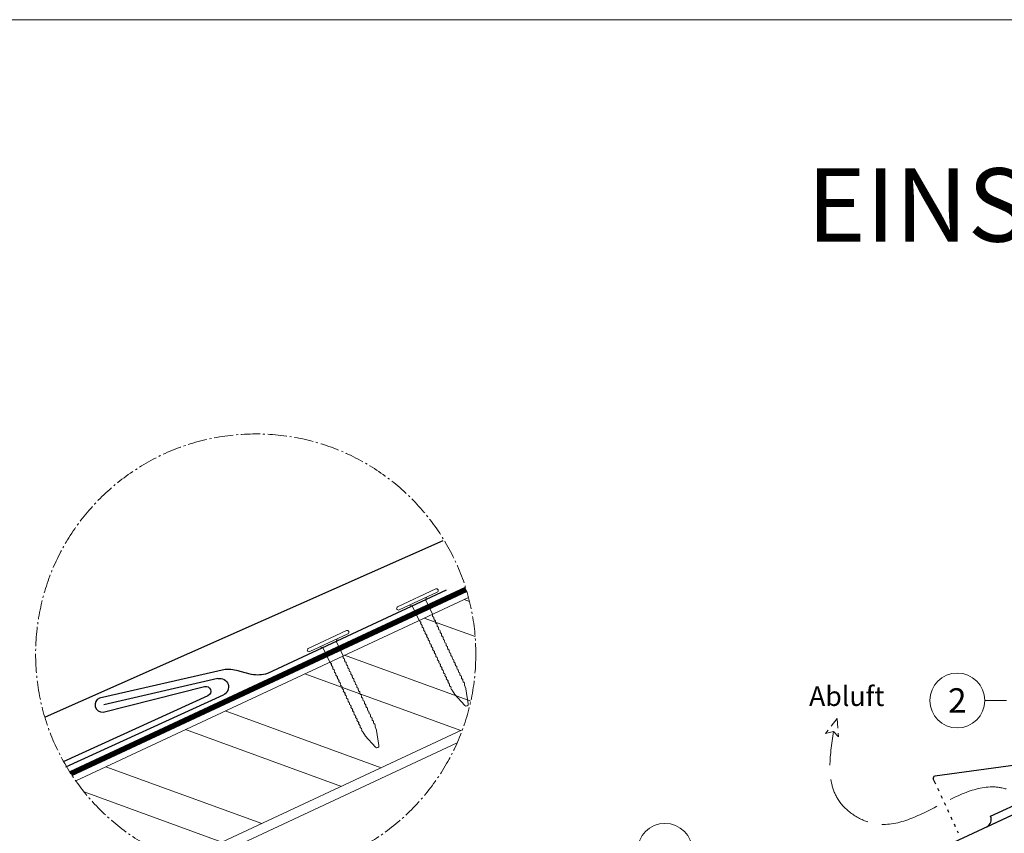
# Model space of a CAD drawing. Units: millimetres. Extents: x -19674 to 48855, y -21848 to -17013.
# Drawn here: x 3730 to 4736, y -20480 to -19649 of the extents above; entities that cross this region are included whole.
import ezdxf
from ezdxf.enums import TextEntityAlignment as Align

# ---------------------------------------------------------------- set-up
doc = ezdxf.new("R2010")
doc.units = ezdxf.units.MM
for name, pattern in [('ACAD_ISO02W100', [15, 12, -3]), ('AM_DIN_G_W050', [13.75, 9.75, -1.5, 1, -1.5]), ('GESTRICHELT', [0.75, 0.5, -0.25]), ('Trennlage', [30, 12, -18])]:
    doc.linetypes.add(name, pattern=pattern)
for name, color, linetype, lineweight, true_color in [('01_PREFA-Dachprodukt', 12, 'Continuous', 25, 0xe1000f), ('02_Nägel', 11, 'Continuous', 15, 0xff7f7f), ('02_PREFA-Schneefang', 11, 'Continuous', 25, 0xff7f7f), ('04_Unterdach_Linie', 251, 'Continuous', 0, 0x505f69), ('06_Holz', 252, 'Continuous', 15, 0x8296a0), ('06_Holzschfraffur', 254, 'Continuous', 13, 0xdce6eb), ('08_Bemassung', 251, 'Continuous', 5, 0x505f69), ('09_Luft', 252, 'Continuous', 5, 0x8296a0), ('10_Blattrahmen', 18, 'Continuous', 20, 0x000000), ('99_Text_1_DE', 12, 'Continuous', 25, 0xe1000f), ('99_Text_3_DE', 251, 'Continuous', 5, 0x505f69)]:
    doc.layers.add(name, color=color, linetype=linetype, lineweight=lineweight, true_color=true_color)
doc.styles.add('PREFA-Details_Ü_75', font='txt', dxfattribs={"height": 75})
doc.styles.add('PREFA_Standard', font='arial.ttf', dxfattribs={"height": 20})

# ---------------------------------------------------------------- blocks, each defined once
blk = doc.blocks.new('A$C4BAB4951')
for p, q in [((0, -4.3), (0, 4.3)), ((0.7, -4.3), (0.7, 4.3)), ((-23.67, -0.01), (-23.67, 0.01)), ((-23.39, 0.39), (-20.4, 1.28)), ((-20.32, 1.29), (-19.6, 1.35)), ((-3.67, 1.5), (-0.4, 1.5)), ((-0.4, 1.5), (0, 2)), ((-0.4, -1.5), (-0.4, 1.5)), ((-23.39, -0.39), (-20.4, -1.28)), ((-20.32, -1.29), (-19.6, -1.35)), ((-3.67, -1.5), (-0.4, -1.5)), ((-0.4, -1.5), (0, -2))]:
    blk.add_line(p, q)
at = {"extrusion": (0, 0, -1)}
for centre, radius, start, end in [((-0.35, 4.3), 0.35, 0, 180), ((23.27, 0.01), 0.4, 360, 73.5064), ((20.28, 0.9), 0.4, 73.5064, 85.188), ((19.6, 1.91), 0.553, 244.5196, 270), ((18.58, -0.22), 1.8, 64.5196, 71.6711), ((19.1, 1.33), 0.17, 71.6711, 153.7368), ((18.86, 1.45), 0.0923, 267.8027, 333.7368), ((18.86, 1.91), 0.552, 244.5057, 269.6735), ((17.85, -0.22), 1.8, 64.5196, 71.6711), ((18.36, 1.33), 0.17, 71.6711, 153.7368), ((18.13, 1.45), 0.0923, 267.8027, 333.7368), ((18.13, 1.91), 0.551, 244.4964, 269.3324), ((17.12, -0.22), 1.8, 64.5196, 71.6711), ((17.63, 1.33), 0.17, 71.6711, 153.7368), ((17.39, 1.45), 0.0923, 267.8027, 333.7368), ((17.39, 1.91), 0.552, 244.5062, 269.673), ((16.38, -0.22), 1.8, 64.5196, 71.6711), ((16.89, 1.33), 0.17, 71.6711, 153.7368), ((16.66, 1.45), 0.0923, 267.8027, 333.7368), ((16.66, 1.91), 0.551, 244.4964, 269.3324), ((15.65, -0.22), 1.8, 64.5196, 71.6711), ((16.16, 1.33), 0.17, 71.6711, 153.7368), ((15.93, 1.45), 0.0923, 267.8027, 333.7368), ((15.93, 1.91), 0.552, 244.5057, 269.6735), ((14.91, -0.22), 1.8, 64.5196, 71.6711), ((15.43, 1.33), 0.17, 71.6711, 153.7368), ((15.19, 1.45), 0.0923, 267.8027, 333.7368), ((15.19, 1.91), 0.551, 244.4964, 269.3324), ((14.18, -0.22), 1.8, 64.5196, 71.6711), ((14.69, 1.33), 0.17, 71.6711, 153.7368), ((14.46, 1.45), 0.0923, 267.8027, 333.7368), ((14.46, 1.91), 0.552, 244.5057, 269.6735), ((13.45, -0.22), 1.8, 64.5196, 71.6711), ((13.96, 1.33), 0.17, 71.6711, 153.7368), ((13.72, 1.45), 0.0923, 267.8027, 333.7368), ((13.73, 1.91), 0.551, 244.4964, 269.3324), ((12.71, -0.22), 1.8, 64.5196, 71.6711), ((13.23, 1.33), 0.17, 71.6711, 153.7368), ((12.99, 1.45), 0.0923, 267.8027, 333.7368), ((12.99, 1.91), 0.552, 244.5057, 269.6735), ((11.98, -0.22), 1.8, 64.5196, 71.6711), ((12.49, 1.33), 0.17, 71.6711, 153.7368), ((12.26, 1.45), 0.0923, 267.8027, 333.7368), ((12.25, 1.92), 0.57, 244.7073, 270.3706), ((11.23, -0.22), 1.8, 64.5196, 71.6711), ((11.74, 1.33), 0.17, 71.6711, 153.7368), ((11.51, 1.45), 0.0923, 267.8027, 333.7368), ((11.51, 1.91), 0.551, 244.4964, 269.3324), ((10.5, -0.22), 1.8, 64.5196, 71.6711), ((11.01, 1.33), 0.17, 71.6711, 153.7368), ((10.78, 1.45), 0.0923, 267.8027, 333.7368), ((10.78, 1.91), 0.552, 244.5057, 269.6735), ((9.76, -0.22), 1.8, 64.5196, 71.6711), ((10.28, 1.33), 0.17, 71.6711, 153.7368), ((10.04, 1.45), 0.0923, 267.8027, 333.7368), ((10.04, 1.91), 0.551, 244.4964, 269.3324), ((9.03, -0.22), 1.8, 64.5196, 71.6711), ((9.54, 1.33), 0.17, 71.6711, 153.7368), ((9.31, 1.45), 0.0923, 267.8027, 333.7368), ((9.31, 1.91), 0.552, 244.5062, 269.673), ((8.29, -0.22), 1.8, 64.5196, 71.6711), ((8.81, 1.33), 0.17, 71.6711, 153.7368), ((8.57, 1.45), 0.0923, 267.8027, 333.7368), ((8.58, 1.91), 0.551, 244.4984, 269.3304), ((7.56, -0.22), 1.8, 64.5196, 71.6711), ((8.08, 1.33), 0.17, 71.6711, 153.7368), ((7.84, 1.45), 0.0923, 267.8027, 333.7368), ((7.84, 1.91), 0.552, 244.5057, 269.6735), ((6.83, -0.22), 1.8, 64.5196, 71.6711), ((7.34, 1.33), 0.17, 71.6711, 153.7368), ((7.11, 1.45), 0.0923, 267.8027, 333.7368), ((7.11, 1.91), 0.551, 244.4964, 269.3324), ((6.1, -0.22), 1.8, 64.5196, 71.6711), ((6.61, 1.33), 0.17, 71.6711, 153.7368), ((6.37, 1.45), 0.0923, 267.8027, 333.7368), ((6.37, 1.91), 0.552, 244.5057, 269.6735), ((5.36, -0.22), 1.8, 64.5196, 71.6711), ((5.87, 1.33), 0.17, 71.6711, 153.7368), ((5.64, 1.45), 0.0923, 267.8027, 333.7368), ((5.64, 1.91), 0.552, 244.5057, 269.6735), ((4.62, -0.22), 1.8, 64.5196, 71.6711), ((5.14, 1.33), 0.17, 71.6711, 153.7368), ((4.9, 1.45), 0.0923, 267.8027, 333.7368), ((4.91, 1.9), 0.551, 244.4964, 269.3324), ((3.89, -0.22), 1.8, 64.5196, 71.6711), ((4.41, 1.33), 0.17, 71.6711, 153.7368), ((4.17, 1.45), 0.0923, 267.8027, 333.7368), ((4.17, 1.91), 0.552, 244.5057, 269.6735), ((3.16, -0.22), 1.8, 64.5196, 71.6711), ((3.67, 1.33), 0.17, 71.6711, 90), ((23.27, -0.01), 0.4, 286.4936, 0), ((20.28, -0.9), 0.4, 274.812, 286.4936), ((19.6, -1.91), 0.553, 90, 115.4804), ((18.58, 0.22), 1.8, 288.3289, 295.4804), ((19.1, -1.33), 0.17, 206.2632, 288.3289), ((18.86, -1.45), 0.0923, 26.2632, 92.1973), ((18.86, -1.91), 0.552, 90.3265, 115.4943), ((17.85, 0.22), 1.8, 288.3289, 295.4804), ((18.36, -1.33), 0.17, 206.2632, 288.3289), ((18.13, -1.45), 0.0923, 26.2632, 92.1973), ((18.13, -1.91), 0.551, 90.6676, 115.5036), ((17.12, 0.22), 1.8, 288.3289, 295.4804), ((17.63, -1.33), 0.17, 206.2632, 288.3289), ((17.39, -1.45), 0.0923, 26.2632, 92.1973), ((17.39, -1.91), 0.552, 90.327, 115.4938), ((16.38, 0.22), 1.8, 288.3289, 295.4804), ((16.89, -1.33), 0.17, 206.2632, 288.3289), ((16.66, -1.45), 0.0923, 26.2632, 92.1973), ((16.66, -1.91), 0.551, 90.6676, 115.5036), ((15.65, 0.22), 1.8, 288.3289, 295.4804), ((16.16, -1.33), 0.17, 206.2632, 288.3289), ((15.93, -1.45), 0.0923, 26.2632, 92.1973), ((15.93, -1.91), 0.552, 90.3265, 115.4943), ((14.91, 0.22), 1.8, 288.3289, 295.4804), ((15.43, -1.33), 0.17, 206.2632, 288.3289), ((15.19, -1.45), 0.0923, 26.2632, 92.1973), ((15.19, -1.91), 0.551, 90.6676, 115.5036), ((14.18, 0.22), 1.8, 288.3289, 295.4804), ((14.69, -1.33), 0.17, 206.2632, 288.3289), ((14.46, -1.45), 0.0923, 26.2632, 92.1973), ((14.46, -1.91), 0.552, 90.3265, 115.4943), ((13.45, 0.22), 1.8, 288.3289, 295.4804), ((13.96, -1.33), 0.17, 206.2632, 288.3289), ((13.72, -1.45), 0.0923, 26.2632, 92.1973), ((13.73, -1.91), 0.551, 90.6676, 115.5036), ((12.71, 0.22), 1.8, 288.3289, 295.4804), ((13.23, -1.33), 0.17, 206.2632, 288.3289), ((12.99, -1.45), 0.0923, 26.2632, 92.1973), ((12.99, -1.91), 0.552, 90.3265, 115.4943), ((11.98, 0.22), 1.8, 288.3289, 295.4804), ((12.49, -1.33), 0.17, 206.2632, 288.3289), ((12.26, -1.45), 0.0923, 26.2632, 92.1973), ((12.25, -1.92), 0.57, 89.6294, 115.2927), ((11.23, 0.22), 1.8, 288.3289, 295.4804), ((11.74, -1.33), 0.17, 206.2632, 288.3289), ((11.51, -1.45), 0.0923, 26.2632, 92.1973), ((11.51, -1.91), 0.551, 90.6676, 115.5036), ((10.5, 0.22), 1.8, 288.3289, 295.4804), ((11.01, -1.33), 0.17, 206.2632, 288.3289), ((10.78, -1.45), 0.0923, 26.2632, 92.1973), ((10.78, -1.91), 0.552, 90.3265, 115.4943), ((9.76, 0.22), 1.8, 288.3289, 295.4804), ((10.28, -1.33), 0.17, 206.2632, 288.3289), ((10.04, -1.45), 0.0923, 26.2632, 92.1973), ((10.04, -1.91), 0.551, 90.6676, 115.5036), ((9.03, 0.22), 1.8, 288.3289, 295.4804), ((9.54, -1.33), 0.17, 206.2632, 288.3289), ((9.31, -1.45), 0.0923, 26.2632, 92.1973), ((9.31, -1.91), 0.552, 90.327, 115.4938), ((8.29, 0.22), 1.8, 288.3289, 295.4804), ((8.81, -1.33), 0.17, 206.2632, 288.3289), ((8.57, -1.45), 0.0923, 26.2632, 92.1973), ((8.58, -1.91), 0.551, 90.6696, 115.5016), ((7.56, 0.22), 1.8, 288.3289, 295.4804), ((8.08, -1.33), 0.17, 206.2632, 288.3289), ((7.84, -1.45), 0.0923, 26.2632, 92.1973), ((7.84, -1.91), 0.552, 90.3265, 115.4943), ((6.83, 0.22), 1.8, 288.3289, 295.4804), ((7.34, -1.33), 0.17, 206.2632, 288.3289), ((7.11, -1.45), 0.0923, 26.2632, 92.1973), ((7.11, -1.91), 0.551, 90.6676, 115.5036), ((6.1, 0.22), 1.8, 288.3289, 295.4804), ((6.61, -1.33), 0.17, 206.2632, 288.3289), ((6.37, -1.45), 0.0923, 26.2632, 92.1973), ((6.37, -1.91), 0.552, 90.3265, 115.4943), ((5.36, 0.22), 1.8, 288.3289, 295.4804), ((5.87, -1.33), 0.17, 206.2632, 288.3289), ((5.64, -1.45), 0.0923, 26.2632, 92.1973), ((5.64, -1.91), 0.552, 90.3265, 115.4943), ((4.62, 0.22), 1.8, 288.3289, 295.4804), ((5.14, -1.33), 0.17, 206.2632, 288.3289), ((4.9, -1.45), 0.0923, 26.2632, 92.1973), ((4.91, -1.9), 0.551, 90.6676, 115.5036), ((3.89, 0.22), 1.8, 288.3289, 295.4804), ((4.41, -1.33), 0.17, 206.2632, 288.3289), ((4.17, -1.45), 0.0923, 26.2632, 92.1973), ((4.17, -1.91), 0.552, 90.3265, 115.4943), ((3.16, 0.22), 1.8, 288.3289, 295.4804), ((3.67, -1.33), 0.17, 270, 288.3289), ((-0.35, -4.3), 0.35, 180, 360)]:
    blk.add_arc(centre, radius, start, end, dxfattribs=at)

msp = doc.modelspace()

# ---------------------------------------------------------------- hatches: boundary and pattern name
at = {"layer": '06_Holzschfraffur'}
h = msp.add_hatch(dxfattribs=at)
h.set_pattern_fill('ANSI32', color=256, scale=10, angle=295, style=0)
h.set_pattern_definition([(340, (-2369.43, -23633.89), (32.5774, 89.5057), []), (340, (-2350.46, -23674.59), (32.5774, 89.5057), [])])
edge = h.paths.add_edge_path()
edge.add_arc((3971.232, -20297.155), 224.936, 215.114065, 250.16111)
edge.add_line((3894.893, -20508.742), (4182.386, -20374.682))
edge.add_arc((3971.232, -20297.155), 224.936, 339.83889, 374.885935)
edge.add_line((4188.619, -20239.37), (3787.232, -20426.54))

# ---------------------------------------------------------------- linework, layer by layer
at = {"layer": '01_PREFA-Dachprodukt', "extrusion": (-1.01856e-07, -4.5138e-08, -1)}
msp.add_line((3756.378, -20361.234, 0), (4162.731, -20181.156, 0), dxfattribs=at)
at = {"layer": '01_PREFA-Dachprodukt', "extrusion": (-1.01052e-07, -4.69088e-08, -1)}
msp.add_line((4591.786, -20532.299, 0), (5171.955, -20262.982, 0), dxfattribs=at)
at = {"layer": '01_PREFA-Dachprodukt', "extrusion": (-2.2861e-12, 9.0631e-12, -1)}
msp.add_line((3932.61, -20322.17, 0), (3815.907, -20348.974, 50756.956), dxfattribs=at)
at = {"layer": '01_PREFA-Dachprodukt', "extrusion": (-3.8842e-12, 8.5016e-12, -1)}
msp.add_line((3777.047, -20412.284, 0), (3938.189, -20338.845, 0), dxfattribs=at)
at = {"layer": '01_PREFA-Dachprodukt'}
for p, q in [((4666.291, -20430.129, 0), (4663.769, -20424.697, 0)), ((4722.294, -20462.897, 0), (4803.927, -20425.002, 0)), ((4669.659, -20437.385, 0), (4668.396, -20434.664, 0)), ((4718.406, -20473.521, 0), (4814.552, -20428.89, 0)), ((4673.028, -20444.642, 0), (4671.765, -20441.92, 0)), ((4676.396, -20451.898, 0), (4675.133, -20449.177, 0)), ((4679.764, -20459.154, 0), (4678.501, -20456.433, 0)), ((4683.133, -20466.41, 0), (4681.87, -20463.689, 0)), ((4686.501, -20473.667, 0), (4685.238, -20470.946, 0)), ((4689.576, -20480.29, 0), (4688.606, -20478.202, 0))]:
    msp.add_line(p, q, dxfattribs=at)
at = {"layer": '01_PREFA-Dachprodukt', "elevation": 0}
msp.add_lwpolyline([(4913.905, -20381.668), (4896.687, -20389.66, -0.074919), (4892.397, -20390.917), (4665.313, -20421.873)], format="xyb", dxfattribs=at)
at = {"layer": '01_PREFA-Dachprodukt', "extrusion": (-3.8842e-12, 8.5016e-12, -1)}
msp.add_arc((-3934.523, -20330.801, 0), 8.84, 77.499168, 245.499168, dxfattribs=at)
at = {"layer": '01_PREFA-Dachprodukt'}
for centre, radius, start, end in [((4665.583, -20423.855, 0), 2, 97.762692, 204.900887), ((4715.038, -20466.265, 0), 8, 294.900887, 24.900887)]:
    msp.add_arc(centre, radius, start, end, dxfattribs=at)
at = {"layer": '02_PREFA-Schneefang', "elevation": 0}
msp.add_lwpolyline([(4165.718, -20231.811), (3983.172, -20316.933, -0.127485), (3967.029, -20317.987), (3955.27, -20314.96, 0.094221), (3939.942, -20312.992), (3811.583, -20342.076, 0.867363), (3815.159, -20356.364), (3919.042, -20330.264, -0.913144), (3922.334, -20339.663), (3774.274, -20407.141)], format="xyb", dxfattribs=at)
at = {"layer": '04_Unterdach_Linie', "ltscale": 25}
for p, q in [((4185.134, -20228.638, 0), (3781.251, -20416.972, 0)), ((4187.247, -20233.169, 0), (3783.364, -20421.503, 0))]:
    msp.add_line(p, q, dxfattribs=at)
at = {"layer": '04_Unterdach_Linie', "linetype": 'Trennlage', "ltscale": 2.5, "const_width": 5, "elevation": 0}
msp.add_lwpolyline([(4186.19, -20230.904), (3782.307, -20419.237)], dxfattribs=at)
at = {"layer": '06_Holz'}
msp.add_line((4177.017, -20387.978, 0), (3908.53, -20513.176, 0), dxfattribs=at)
at = {"layer": '06_Holz', "elevation": 0}
for points in [[(4188.619, -20239.37), (3787.232, -20426.54)], [(3894.893, -20508.742), (4182.386, -20374.682)]]:
    msp.add_lwpolyline(points, dxfattribs=at)
at = {"layer": '08_Bemassung'}
msp.add_line((4716.269, -20344.577, 0), (4738.458, -20344.577, 0), dxfattribs=at)
at = {"layer": '08_Bemassung', "linetype": 'AM_DIN_G_W050', "ltscale": 2}
msp.add_circle((3971.232, -20297.155, 0), 224.936, dxfattribs=at)
at = {"layer": '08_Bemassung'}
for centre in [(4688.269, -20344.577, 0), (4389.505, -20498.211, 0)]:
    msp.add_circle(centre, 28, dxfattribs=at)
at = {"layer": '09_Luft', "linetype": 'GESTRICHELT', "ltscale": 20}
for p, q in [((4565.623, -20362.977), (4553.681, -20378.184)), ((4565.623, -20362.977), (4566.903, -20381.786)), ((4553.681, -20378.184), (4561.717, -20376.302)), ((4566.951, -20381.836), (4561.717, -20376.302))]:
    msp.add_line(p, q, dxfattribs=at)
at = {"layer": '09_Luft', "linetype": 'ACAD_ISO02W100', "ltscale": 5}
msp.add_open_spline([(4017.041, -20893.997), (4221.31, -20811.261), (4472.383, -20709.566), (4738.036, -20593.703), (4812.55, -20500.031), (4719.467, -20389.27), (4633.072, -20496.429), (4551.825, -20443.058), (4557.916, -20401.955), (4561.717, -20376.302)], degree=3, knots=[0, 0, 0, 0, 657.58619065, 808.26239432, 882.13560648, 970.76916194, 1107.13520071, 1149.6399441, 1220.211955, 1220.211955, 1220.211955, 1220.211955], dxfattribs=at)
at = {"layer": '10_Blattrahmen'}
msp.add_lwpolyline([(6212.695, -21845.343), (6212.695, -19648.936), (3106.348, -19648.936), (3106.348, -21845.343)], close=True, dxfattribs=at)

# ---------------------------------------------------------------- block references
at = {"layer": '02_Nägel', "xscale": 5, "yscale": 5, "zscale": 5, "rotation": 115.0000001497256}
for p in [(4137.21, -20242.898, 0), (4045.903, -20285.475, 0)]:
    msp.add_blockref('A$C4BAB4951', p, dxfattribs=at)

# ---------------------------------------------------------------- texts
at = {"layer": '08_Bemassung', "style": 'PREFA_Standard'}
msp.add_text('2', height=25, dxfattribs=at).set_placement((4688.269, -20344.577, 0), align=Align.MIDDLE_CENTER)
at = {"layer": '99_Text_1_DE', "insert": (6111.752, -19900.734), "char_height": 75, "attachment_point": 6, "style": 'PREFA-Details_Ü_75'}
msp.add_mtext_dynamic_manual_height_columns('{\\f@Arial Unicode MS|b1|i0|c0|p34;EINSCHALIGE DACHAUSBILDUNG\\PBEI PREFA Dachraute 44x44}', width=5213.69799, gutter_width=375, heights=[0], dxfattribs=at)
at = {"layer": '99_Text_3_DE', "linetype": 'GESTRICHELT', "style": 'PREFA_Standard'}
msp.add_text('Abluft', height=20, dxfattribs=at).set_placement((4536.791, -20350.179, 0))

doc.saveas('drawing.dxf')
